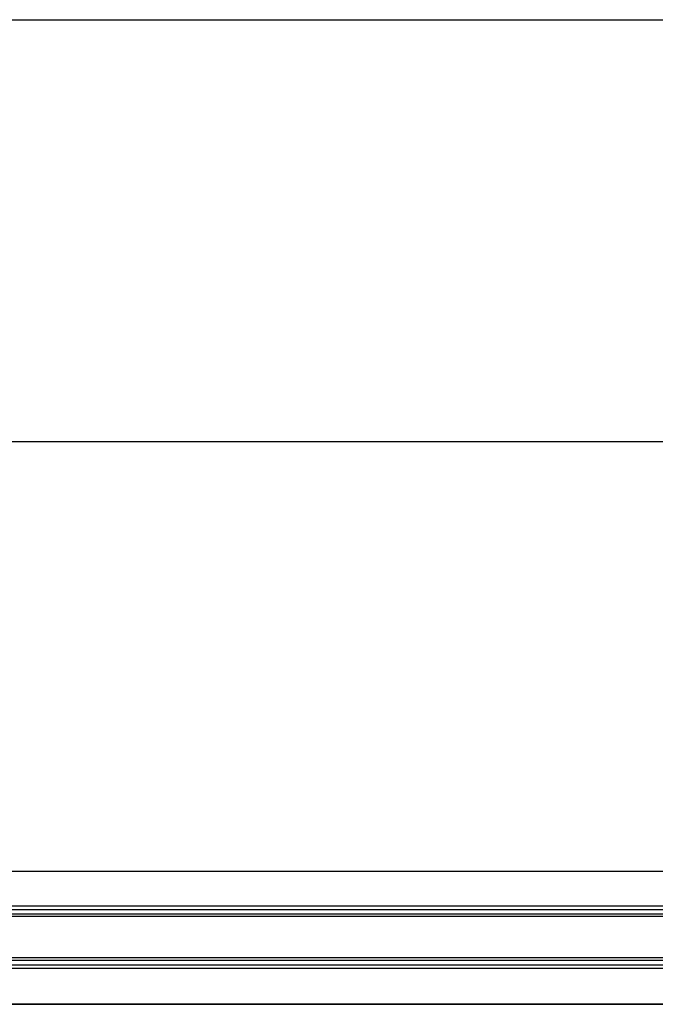
# Model space of a CAD drawing. Extents: x 542 to 20478, y 217 to 14052.
# Drawn here: x 3594 to 4267, y 13010 to 14052 of the extents above; entities that cross this region are included whole.
import ezdxf

# ---------------------------------------------------------------- set-up
doc = ezdxf.new("R2010")
doc.units = 0
doc.header["$LTSCALE"] = 50
doc.header["$MEASUREMENT"] = 0
for name, color, linetype in [('SUNPOU', 4, 'CONTINUOUS'), ('WAKUSEN-01', 50, 'CONTINUOUS'), ('上枠前', 2, 'CONTINUOUS'), ('鼻隠し前', 1, 'CONTINUOUS')]:
    doc.layers.add(name, color=color, linetype=linetype)

msp = doc.modelspace()

# ---------------------------------------------------------------- linework, layer by layer
at = {"layer": 'SUNPOU'}
msp.add_line((2960.3, 13606.1), (8110.5, 13606.1), dxfattribs=at)
at = {"layer": 'WAKUSEN-01'}
msp.add_line((542.5, 14052.5), (20477.5, 14052.5), dxfattribs=at)
at = {"layer": '上枠前'}
msp.add_line((5502.3, 13010.1), (2986.8, 13010.1), dxfattribs=at)
at = {"layer": '鼻隠し前'}
for p, q in [((2966.8, 13150.9), (5502.3, 13150.9)), ((2966.8, 13114.4), (5502.3, 13114.4)), ((2966.8, 13110.6), (5502.3, 13110.6)), ((2966.8, 13105.8), (5502.3, 13105.8)), ((2966.8, 13103.5), (5502.3, 13103.5)), ((2966.8, 13059.6), (5502.3, 13059.6)), ((2966.8, 13056.8), (5502.3, 13056.8)), ((2966.8, 13051.9), (5502.3, 13051.9)), ((2966.8, 13048.5), (5502.3, 13048.5)), ((2966.8, 13010.1), (5502.3, 13010.1))]:
    msp.add_line(p, q, dxfattribs=at)

doc.saveas('drawing.dxf')
